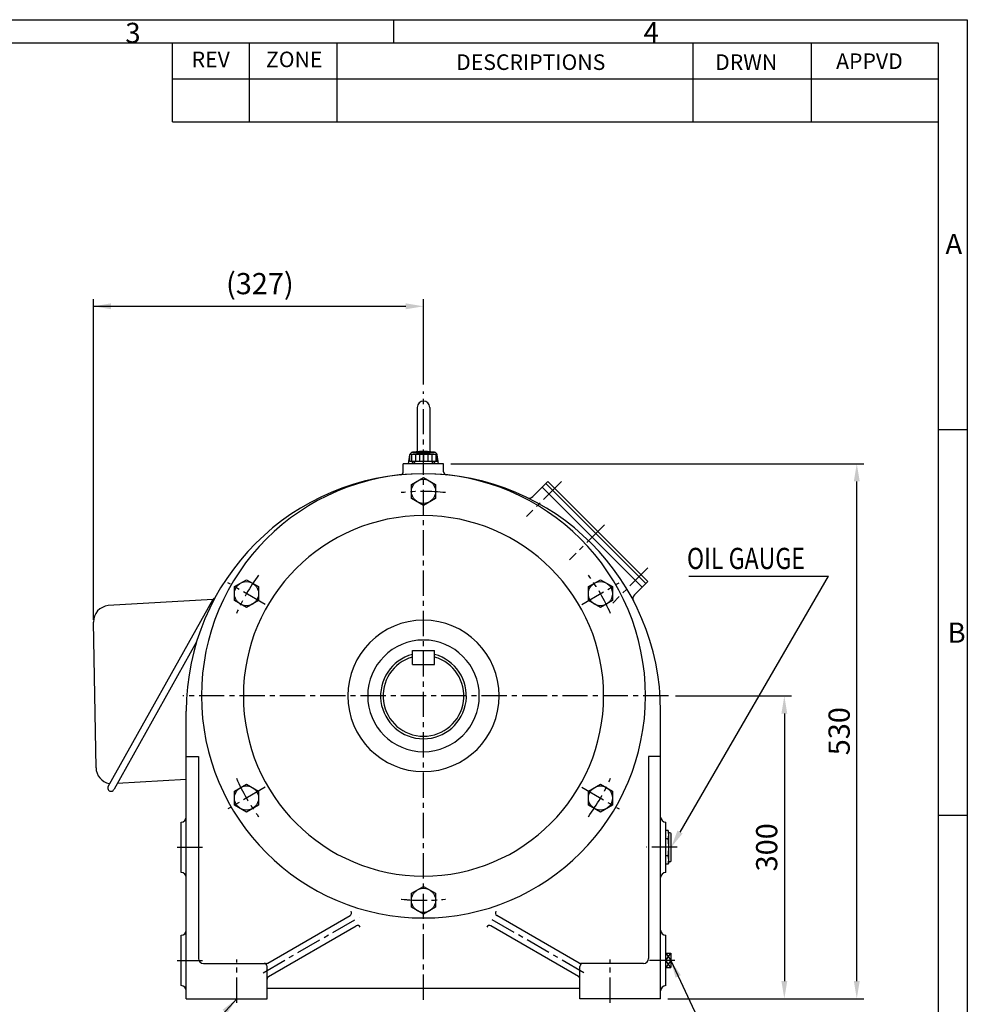
# Model space of a CAD drawing. Extents: x 5 to 2210, y 5 to 1579.
# Drawn here: x 1271 to 2210, y 602 to 1577 of the extents above; entities that cross this region are included whole.
import ezdxf

# ---------------------------------------------------------------- set-up
doc = ezdxf.new("R2010")
doc.units = 0
doc.header["$LTSCALE"] = 20
doc.header["$MEASUREMENT"] = 0
doc.linetypes.add('CENTER', pattern=[2, 1.25, -0.25, 0.25, -0.25])
for name, color, linetype in [('CENTER', 1, 'CENTER'), ('DIM', 2, 'CONTINUOUS'), ('LOGO', 5, 'CONTINUOUS'), ('NEEDLE', 2, 'CONTINUOUS'), ('THIN', 3, 'CONTINUOUS')]:
    doc.layers.add(name, color=color, linetype=linetype)
doc.styles.add('DIM', font='romans.shx', dxfattribs={"width": 0.8})
doc.styles.get("Standard").update_dxf_attribs({"font": 'TXT.shx'})
doc.dimstyles.get("Standard").update_dxf_attribs({"dimtxt": 0.18, "dimasz": 0.18, "dimexe": 0.18, "dimexo": 0.0625, "dimgap": 0.09, "dimtad": 0, "dimtih": 1, "dimtoh": 1, "dimdec": 4, "dimzin": 0, "dimtxsty": 'STANDARD', "dimcen": 0.09, "dimazin": 3, "dimtfac": 1, "dimtdec": 4, "dimtofl": 0, "dimtmove": 0, "dimatfit": 3, "dimtolj": 1, "dimtzin": 0})

msp = doc.modelspace()

# ---------------------------------------------------------------- linework, layer by layer
at = {"layer": 'CENTER'}
for p, q in [((1671, 606.51), (1671, 1208.86)), ((1807.71, 1119.7), (1772.99, 1084.98)), ((1850.49, 1076.92), (1815.77, 1042.2)), ((1893.27, 1034.14), (1858.55, 999.42)), ((1514.25, 997.93), (1477.01, 1019.43)), ((1827.75, 997.93), (1864.99, 1019.43)), ((1913.65, 907.43), (1432.47, 907.43)), ((1514.25, 816.93), (1477.01, 795.43)), ((1827.75, 816.93), (1864.99, 795.43)), ((1427, 757.43), (1452, 757.43)), ((1922.3, 757.43), (1892, 757.43)), ((1512, 633.19), (1607.34, 688.24)), ((1830, 633.19), (1737.85, 686.4)), ((1427, 645.43), (1452, 645.43)), ((1486, 603.43), (1486, 646.43)), ((1856, 603.43), (1856, 646.43)), ((1920.11, 645.43), (1892, 645.43))]:
    msp.add_line(p, q, dxfattribs=at)
for start, end in [(83.77378, 96.22622), (143.77378, 156.22622), (23.77378, 36.22622), (203.77378, 216.22622), (323.77378, 336.22622), (263.77378, 276.22622), (263.91388, 276.08612)]:
    msp.add_arc((1671, 907.43), 202.5, start, end, dxfattribs=at)
at = {"layer": 'DIM', "color": 2}
for p, q in [((1344, 982.8), (1344, 1300.32)), ((1671, 1215.86), (1671, 1300.32)), ((1344, 1293.32), (1653.5, 1293.32)), ((1698, 1137.43), (2107.37, 1137.43)), ((2100.37, 624.93), (2100.37, 1119.93)), ((1925.19, 772.57), (2072.35, 1026.07)), ((1933.91, 1026.07), (2072.35, 1026.07)), ((1920.65, 907.43), (2035.58, 907.43)), ((2028.58, 889.93), (2028.58, 624.93)), ((1913, 607.43), (2035.58, 607.43)), ((2035.58, 607.43), (2107.37, 607.43))]:
    msp.add_line(p, q, dxfattribs=at)
for points in [[(1361.5, 1296.24), (1361.5, 1290.4), (1344, 1293.32)], [(1653.5, 1296.24), (1653.5, 1290.4), (1671, 1293.32)], [(2097.45, 1119.93), (2103.29, 1119.93), (2100.37, 1137.43)], [(2025.67, 889.93), (2031.5, 889.93), (2028.58, 907.43)], [(1927.71, 771.1), (1916.4, 757.43), (1922.66, 774.03)], [(2025.67, 624.93), (2031.5, 624.93), (2028.58, 607.43)], [(2097.45, 624.93), (2103.29, 624.93), (2100.37, 607.43)]]:
    msp.add_solid(points, dxfattribs=at)
at = {"layer": 'LOGO'}
for p, q in [((32.5, 1554.39), (2181.07, 1554.39)), ((2181.07, 1554.39), (2181.07, 30.34))]:
    msp.add_line(p, q, dxfattribs=at)
at = {"layer": 'NEEDLE'}
for p, q in [((5, 1577.19), (2209.9, 1577.19)), ((1641.75, 1554.39), (1641.75, 1577.19)), ((2209.9, 1577.19), (2209.9, 5)), ((1422.13, 1475.99), (1422.13, 1554.39)), ((1498.58, 1475.99), (1498.58, 1554.39)), ((1585.34, 1475.99), (1585.34, 1554.39)), ((1938.15, 1475.99), (1938.15, 1554.39)), ((2055.55, 1475.99), (2055.55, 1554.39)), ((1422.13, 1518.59), (2180.81, 1518.59)), ((1422.13, 1475.99), (2180.81, 1475.99)), ((2181.07, 1171.15), (2209.9, 1171.15)), ((2181.07, 789.23), (2209.9, 789.23))]:
    msp.add_line(p, q, dxfattribs=at)
at = {"layer": 'THIN'}
for p, q in [((1664.75, 1193.18), (1664.75, 1149.21)), ((1677.25, 1193.18), (1677.25, 1149.21)), ((1656, 1137.43), (1657.55, 1146.23)), ((1684.5, 1146.43), (1657.5, 1146.43)), ((1657.5, 1139.43), (1657.5, 1146.43)), ((1682.75, 1148.43), (1659.25, 1148.43)), ((1659.5, 1139.43), (1659.5, 1146.43)), ((1670.66, 1149.89), (1660.16, 1148.69)), ((1663.5, 1139.43), (1663.5, 1146.43)), ((1667.5, 1139.43), (1667.5, 1146.43)), ((1681.84, 1148.69), (1671.34, 1149.89)), ((1671.5, 1139.43), (1671.5, 1146.43)), ((1675.5, 1139.43), (1675.5, 1146.43)), ((1679.5, 1139.43), (1679.5, 1146.43)), ((1683.5, 1139.43), (1683.5, 1146.43)), ((1686, 1137.43), (1684.45, 1146.23)), ((1684.5, 1139.43), (1684.5, 1146.43)), ((1691, 1137.43), (1651, 1137.43)), ((1651, 1129.32), (1651, 1137.43)), ((1684.5, 1139.43), (1657.5, 1139.43)), ((1662, 1137.43), (1662, 1139.43)), ((1680, 1137.43), (1680, 1139.43)), ((1691, 1129.32), (1691, 1137.43)), ((1794.35, 1119.77), (1779.37, 1104.79)), ((1887.69, 1015.12), (1788.69, 1114.12)), ((1891.22, 1018.66), (1792.23, 1117.65)), ((1893.34, 1020.78), (1794.35, 1119.77)), ((1893.34, 1020.78), (1880.01, 1007.44)), ((1660, 952.43), (1682, 952.43)), ((1660, 938.43), (1660, 952.43)), ((1682, 938.43), (1682, 952.43)), ((1660, 938.43), (1682, 938.43)), ((1436, 607.43), (1436, 892.43)), ((1906, 607.43), (1906, 892.43)), ((1436.12, 847.43), (1448, 847.43)), ((1448, 847.43), (1448, 647.43)), ((1894, 847.43), (1894, 647.43)), ((1906, 847.43), (1894, 847.43)), ((1431, 732.43), (1431, 782.43)), ((1911, 732.43), (1911, 782.43)), ((1913.4, 774.06), (1911, 774.06)), ((1914, 771.83), (1913.4, 774.06)), ((1914, 743.03), (1914, 771.83)), ((1915.2, 771.83), (1914, 771.83)), ((1916.4, 744.23), (1916.4, 770.63)), ((1913.4, 765.75), (1911, 765.75)), ((1913.4, 749.12), (1911, 749.12)), ((1914, 743.03), (1913.4, 740.8)), ((1915.2, 743.03), (1914, 743.03)), ((1913.4, 740.8), (1911, 740.8)), ((1516.7, 642.83), (1598.27, 689.93)), ((1825.3, 642.83), (1743.73, 689.93)), ((1517.5, 629.44), (1604.27, 679.54)), ((1824.5, 629.44), (1737.73, 679.54)), ((1431, 620.43), (1431, 670.43)), ((1911, 620.43), (1911, 670.43)), ((1911, 652.43), (1916, 652.43)), ((1911, 645.43), (1916, 652.43)), ((1911, 652.43), (1916, 645.43)), ((1916, 645.43), (1911, 645.43)), ((1916, 645.43), (1911, 638.43)), ((1916, 638.43), (1911, 645.43)), ((1916, 652.43), (1916, 638.43)), ((1453, 642.43), (1515.2, 642.43)), ((1516, 607.43), (1516, 639.43)), ((1826, 607.43), (1826, 639.43)), ((1889, 642.43), (1826.8, 642.43)), ((1911, 638.43), (1916, 638.43)), ((1826, 617.43), (1516, 617.43)), ((1436, 607.43), (1516, 607.43)), ((1906, 607.43), (1826, 607.43))]:
    msp.add_line(p, q, dxfattribs=at)
at = {"layer": 'THIN', "color": 3, "linetype": 'CONTINUOUS'}
for p, q in [((1462.14, 1002.88), (1358.37, 817.3)), ((1462.14, 1002.88), (1358.65, 996.79)), ((1346.52, 836.15), (1344, 980.52)), ((1446.17, 960.82), (1364.35, 814.95)), ((1436, 824.64), (1367.59, 820.73))]:
    msp.add_line(p, q, dxfattribs=at)
at = {"layer": 'THIN'}
for points in [[(1671, 1123.78), (1683, 1116.86), (1683, 1103.01), (1671, 1096.08), (1659.01, 1103.01), (1659.01, 1116.86)], [(1483.64, 1015.61), (1495.63, 1022.53), (1507.63, 1015.61), (1507.63, 1001.76), (1495.63, 994.83), (1483.64, 1001.76)], [(1858.37, 1015.61), (1858.37, 1001.76), (1846.37, 994.83), (1834.38, 1001.76), (1834.38, 1015.61), (1846.37, 1022.53)], [(1483.64, 799.26), (1483.64, 813.11), (1495.63, 820.03), (1507.63, 813.11), (1507.63, 799.26), (1495.63, 792.33)], [(1858.37, 799.26), (1846.37, 792.33), (1834.38, 799.26), (1834.38, 813.11), (1846.37, 820.03), (1858.37, 813.11)], [(1671, 691.08), (1659.01, 698.01), (1659.01, 711.86), (1671, 718.78), (1683, 711.86), (1683, 698.01)]]:
    msp.add_lwpolyline(points, close=True, dxfattribs=at)
at = {"layer": 'THIN', "color": 3}
for centre in [(1661, 1138.43), (1681, 1138.43)]:
    msp.add_circle(centre, 1, dxfattribs=at)
at = {"layer": 'THIN'}
for centre in [(1671, 1109.93), (1495.63, 1008.68), (1846.37, 1008.68), (1495.63, 806.18), (1846.37, 806.18), (1671, 704.93)]:
    msp.add_circle(centre, 11.99, dxfattribs=at)
for centre, radius, start, end in [((1671, 1193.18), 6.25, 0, 180), ((1660.51, 1145.71), 3, 96.55177, 170), ((1671, 1146.91), 3, 83.44823, 96.55177), ((1681.5, 1145.71), 3, 10, 83.44823), ((1671, 892.43), 235, 0, 180), ((1671, 907.43), 220, 90, 270), ((1648, 1129.32), 3, 275.54564, 0), ((1671, 907.43), 220, 270, 90), ((1694, 1129.32), 3, 180, 264.45436), ((1775.83, 1108.33), 5, 244.10082, 315), ((1671, 907.43), 178.5, 90, 270), ((1671, 907.43), 178.5, 270, 90), ((1883.54, 1003.91), 5, 135, 207.67637), ((1465.23, 1000.25), 4.07, 103.55429, 139.59821), ((1671, 907.43), 75, 90, 270), ((1671, 907.43), 75, 270, 90), ((1671, 907.43), 55.31, 90, 270), ((1671, 907.43), 55.31, 270, 90), ((1671, 907.43), 42.5, 105.00027, 74.99973), ((1671, 907.43), 40, 105.96201, 74.03799), ((1431, 787.43), 5, 270, 0), ((1911, 787.43), 5, 180, 270), ((1899.23, 769.9), 14.77, 343.65711, 16.34289), ((1915.2, 770.63), 1.2, 0, 90), ((1855.8, 757.43), 58.2, 351.78679, 8.21321), ((1899.23, 744.96), 14.77, 343.65711, 16.34289), ((1915.2, 744.23), 1.2, 270, 0), ((1431, 727.43), 5, 0, 90), ((1911, 727.43), 5, 90, 180), ((1596.77, 692.53), 3, 300, 30), ((1745.23, 692.53), 3, 150, 240), ((1431, 675.43), 5, 270, 0), ((1605.77, 676.94), 3, 30, 120), ((1736.23, 676.94), 3, 60, 150), ((1911, 675.43), 5, 180, 270), ((1453, 647.43), 5, 180, 270), ((1889, 647.43), 5, 270, 0), ((1513, 639.43), 3, 0, 90), ((1515.2, 645.43), 3, 270, 300), ((1826.8, 645.43), 3, 240, 270), ((1829, 639.43), 3, 90, 180), ((1519, 626.84), 3, 120, 180), ((1823, 626.84), 3, 0, 60), ((1431, 615.43), 5, 0, 90), ((1911, 615.43), 5, 90, 180)]:
    msp.add_arc(centre, radius, start, end, dxfattribs=at)
at = {"layer": 'THIN', "color": 3}
msp.add_arc((1671, 1055.81), 91.62, 81.52721, 98.47279, dxfattribs=at)
at = {"layer": 'THIN', "color": 3, "linetype": 'CONTINUOUS'}
for centre, radius, start, end in [((1360.05, 980.8), 16.05, 95, 181), ((1362.57, 836.43), 16.05, 181, 258.76071), ((1361.36, 816.12), 3.21, 158.57299, 338.57299)]:
    msp.add_arc(centre, radius, start, end, dxfattribs=at)

# ---------------------------------------------------------------- texts
at = {"layer": 'DIM', "color": 4, "style": 'DIM', "width": 0.8}
msp.add_text('OIL GAUGE', height=21, dxfattribs=at).set_placement((1932.1, 1033.07))
at = {"layer": 'DIM', "color": 4, "insert": (1508.87, 1313.04), "char_height": 21, "attachment_point": 5, "style": 'DIM'}
msp.add_mtext('(327)', dxfattribs=at)
at = {"layer": 'DIM', "color": 4, "char_height": 21, "attachment_point": 5, "rotation": 90, "style": 'DIM'}
for s, insert in [('\\A1;530', (2082.87, 872.43)), ('\\A1;300', (2011.08, 757.43))]:
    msp.add_mtext(s, dxfattribs=dict(at, insert=insert))
at = {"layer": 'NEEDLE'}
for s, height, p in [('REV', 15.429, (1441.24, 1530.14)), ('ZONE', 15.429, (1514.96, 1530.14)), ('DESCRIPTIONS', 15.4286, (1703.35, 1527.41)), ('DRWN', 15.429, (1959.99, 1527.41)), ('APPVD', 15.429, (2079.88, 1528.37))]:
    msp.add_text(s, height=height, dxfattribs=at).set_placement(p)
at = {"layer": 'THIN'}
for s, p in [('3', (1375.54, 1554.11)), ('4', (1889.11, 1554.74)), ('A', (2188.22, 1345.04)), ('B', (2190.33, 960.04))]:
    msp.add_text(s, height=20, dxfattribs=at).set_placement(p)

# ---------------------------------------------------------------- leaders
at = {"layer": 'DIM', "color": 2, "annotation_type": 0, "has_hookline": 1}
for points, hookline_direction, text_width in [([(1916, 645.43), (1972.44, 524.67), (1989.94, 524.67)], 0, 148), ([(1486, 607.43), (1386.22, 499.48), (1368.72, 499.48)], 1, 80)]:
    msp.add_leader(points, dimstyle='STANDARD', override={"dimtxt": 21, "dimasz": 17.5, "dimexe": 7, "dimexo": 7, "dimgap": 7, "dimtad": 1, "dimtih": 0, "dimzin": 8, "dimtxsty": 'DIM', "dimcen": 0, "dimclrd": 2, "dimclre": 2, "dimclrt": 4, "dimtix": 1, "dimtofl": 1, "dimtzin": 8}, dxfattribs=dict(at, hookline_direction=hookline_direction, text_width=text_width))

doc.saveas('drawing.dxf')
